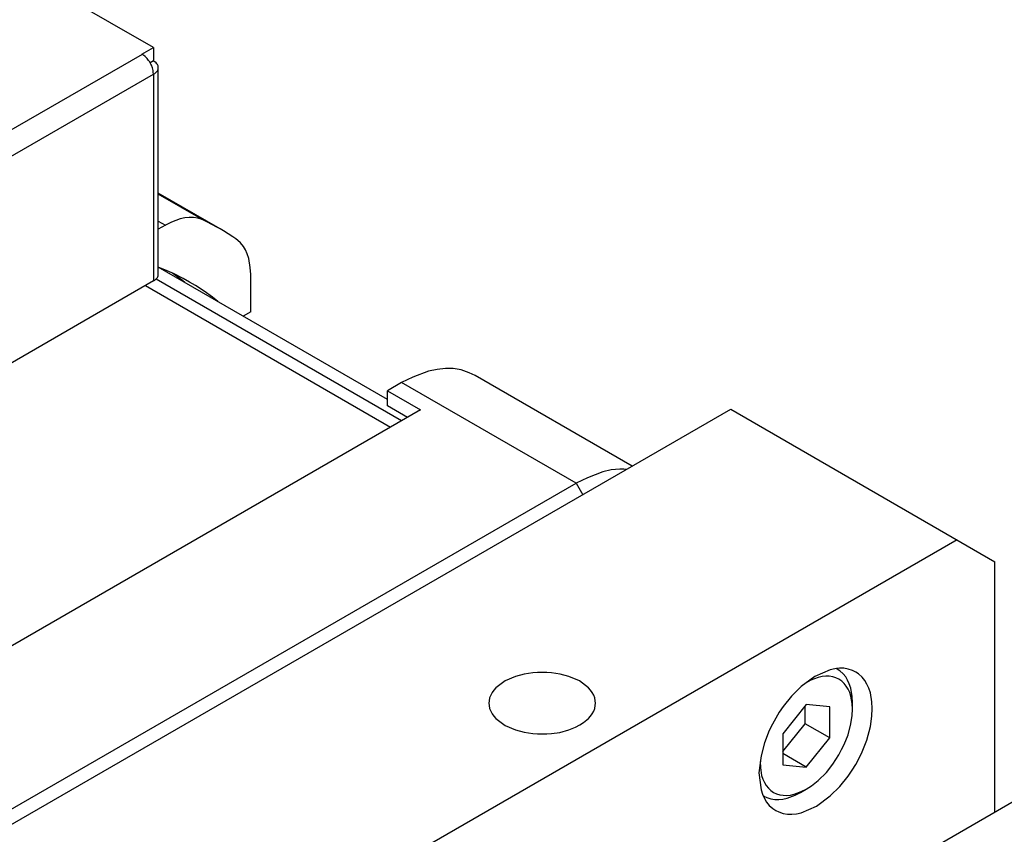
# Model space of a CAD drawing. Extents: x 0 to 594, y 0 to 420.
# Drawn here: x 366 to 403, y 351 to 382 of the extents above; entities that cross this region are included whole.
import ezdxf

# ---------------------------------------------------------------- set-up
doc = ezdxf.new("R2010")
doc.units = 0
doc.header["$LTSCALE"] = 7.13993
doc.header["$MEASUREMENT"] = 0
doc.layers.add('Object', color=7, linetype='CONTINUOUS')

msp = doc.modelspace()

# ---------------------------------------------------------------- linework, layer by layer
at = {"layer": 'Object'}
for p, q in [((370.78795, 380.89979), (362.0269, 385.95799)), ((370.36369, 380.64668), (351.56879, 369.79544)), ((370.35662, 380.65076), (370.78795, 380.89979)), ((370.36369, 380.64668), (370.35662, 380.65076)), ((370.41092, 380.61501), (370.36369, 380.64668)), ((370.4735, 380.56659), (370.41092, 380.61501)), ((370.54837, 380.49338), (370.4735, 380.56659)), ((370.78795, 380.89979), (370.78795, 380.4099)), ((370.60704, 380.41759), (370.54837, 380.49338)), ((370.63606, 380.37487), (370.60704, 380.41759)), ((370.66369, 380.32999), (370.63606, 380.37487)), ((370.78795, 380.4099), (370.66013, 380.3361)), ((370.68874, 380.28362), (370.66369, 380.32999)), ((370.71122, 380.23713), (370.68874, 380.28362)), ((370.74753, 380.14842), (370.71122, 380.23713)), ((370.79502, 380.39765), (370.78088, 380.40581)), ((370.83728, 380.36956), (370.79502, 380.39765)), ((370.89037, 380.3259), (370.83728, 380.36956)), ((370.91497, 380.29875), (370.89037, 380.3259)), ((370.93457, 380.27118), (370.91497, 380.29875)), ((370.94983, 380.24447), (370.93457, 380.27118)), ((370.96164, 380.21285), (370.94983, 380.24447)), ((370.96847, 380.1782), (370.96164, 380.21285)), ((351.99305, 369.05515), (370.78795, 379.90911)), ((370.7735, 380.04697), (370.74753, 380.14842)), ((370.78414, 379.96857), (370.7735, 380.04697)), ((370.78795, 379.91183), (370.78414, 379.96857)), ((370.78795, 379.90911), (370.79502, 379.90775)), ((370.79502, 379.90775), (370.83728, 379.93584)), ((370.79502, 379.90775), (370.79502, 372.15103)), ((370.83728, 379.93584), (370.89037, 379.97949)), ((370.89037, 379.97949), (370.91497, 380.00664)), ((370.91497, 380.00664), (370.93457, 380.03422)), ((370.93457, 380.03422), (370.94983, 380.06093)), ((370.94983, 380.06093), (370.96164, 380.09255)), ((370.96164, 380.09255), (370.96847, 380.1272)), ((370.97076, 380.1527), (370.96847, 380.1782)), ((370.96847, 380.1272), (370.97076, 380.1527)), ((370.97076, 372.39598), (370.97076, 380.1527)), ((373.28738, 374.10008), (370.97076, 375.43759)), ((372.66771, 374.42686), (370.97076, 375.40659)), ((370.97076, 374.39537), (371.23556, 374.24249)), ((371.46271, 374.35525), (371.23556, 374.24249)), ((371.78459, 374.47602), (371.46271, 374.35525)), ((371.96396, 374.51469), (371.78459, 374.47602)), ((372.13207, 374.5306), (371.96396, 374.51469)), ((372.28489, 374.52977), (372.13207, 374.5306)), ((372.4523, 374.50199), (372.28489, 374.52977)), ((372.57913, 374.46231), (372.4523, 374.50199)), ((372.66771, 374.42686), (372.57913, 374.46231)), ((372.79558, 374.36417), (372.66771, 374.42686)), ((372.98083, 374.26932), (372.79558, 374.36417)), ((371.23556, 374.24249), (370.97076, 374.08961)), ((373.16354, 374.17013), (372.98083, 374.26932)), ((373.28738, 374.10008), (373.16354, 374.17013)), ((373.40996, 374.02786), (373.28738, 374.10008)), ((373.58723, 373.91922), (373.40996, 374.02786)), ((373.76198, 373.80621), (373.58723, 373.91922)), ((373.88021, 373.72682), (373.76198, 373.80621)), ((373.9552, 373.66783), (373.88021, 373.72682)), ((374.05299, 373.57783), (373.9552, 373.66783)), ((374.16074, 373.44674), (374.05299, 373.57783)), ((374.23787, 373.31481), (374.16074, 373.44674)), ((374.30815, 373.16127), (374.23787, 373.31481)), ((374.36434, 372.9866), (374.30815, 373.16127)), ((374.4207, 372.64745), (374.36434, 372.9866)), ((371.21479, 372.56717), (370.97076, 372.66678)), ((379.56315, 367.70549), (370.97076, 372.66631)), ((371.56598, 372.40937), (371.21479, 372.56717)), ((371.59973, 372.3707), (371.5034, 372.43901)), ((374.43662, 372.39436), (374.4207, 372.64745)), ((370.79502, 372.15103), (351.98598, 361.29163)), ((370.79502, 372.15103), (370.83728, 372.17912)), ((370.83728, 372.17912), (370.89037, 372.22278)), ((380.09149, 366.90389), (370.88613, 372.21861)), ((370.89037, 372.22278), (370.91497, 372.24993)), ((370.91497, 372.24993), (370.93457, 372.2775)), ((370.93457, 372.2775), (370.94983, 372.30421)), ((370.94983, 372.30421), (370.96164, 372.33583)), ((370.96164, 372.33583), (370.96847, 372.37048)), ((370.96847, 372.37048), (370.97076, 372.39598)), ((371.90774, 372.23539), (371.56598, 372.40937)), ((371.73892, 372.26869), (371.59973, 372.3707)), ((371.87625, 372.16341), (371.73892, 372.26869)), ((371.9691, 372.08991), (371.87625, 372.16341)), ((372.13742, 372.1082), (371.90774, 372.23539)), ((372.36286, 371.9726), (372.13742, 372.1082)), ((374.43662, 370.98753), (374.43662, 372.39436)), ((370.48556, 371.97237), (379.67795, 366.66514)), ((372.68503, 371.76316), (372.36286, 371.9726)), ((372.99787, 371.5374), (372.68503, 371.76316)), ((373.20653, 371.37548), (372.99787, 371.5374)), ((374.43662, 370.98753), (374.15755, 370.82641)), ((388.7401, 365.2019), (382.84348, 368.60632)), ((380.09348, 368.33391), (379.56315, 368.02773)), ((379.56315, 368.02773), (380.80058, 367.31329)), ((379.56315, 367.46337), (379.56315, 368.02773)), ((386.63422, 364.55761), (380.09348, 368.33391)), ((380.80058, 367.31329), (359.94093, 355.26996)), ((380.31183, 367.03111), (379.56315, 367.46337)), ((364.7139, 351.90191), (386.63422, 364.55761)), ((386.63422, 364.55761), (386.8817, 364.12895))]:
    msp.add_line(p, q, dxfattribs=at)
at = {"layer": 'Object', "color": 3}
for p, q in [((359.90558, 348.55428), (392.43249, 367.3337)), ((392.43249, 367.3337), (402.33199, 361.61823)), ((400.91777, 362.43472), (368.39086, 343.6553)), ((402.33199, 352.22852), (402.33199, 361.61823)), ((395.40234, 348.22768), (403.7462, 353.04501))]:
    msp.add_line(p, q, dxfattribs=at)
at = {"layer": 'Object', "color": 4}
for p, q in [((396.42379, 357.5903), (396.38999, 357.60981)), ((395.26092, 356.25793), (394.38216, 355.16474)), ((395.22043, 355.53849), (395.22043, 356.20756)), ((396.13967, 356.17944), (395.26092, 356.25793)), ((396.99333, 356.08646), (396.99333, 356.33141)), ((396.13967, 355.00777), (396.13967, 356.17944)), ((394.38216, 354.49567), (395.22043, 355.53849)), ((396.13967, 355.00777), (395.22043, 355.53849)), ((394.38216, 355.16474), (394.38216, 353.99307)), ((395.26092, 353.91458), (396.13967, 355.00777)), ((395.26092, 353.91458), (394.38216, 354.42193)), ((394.38216, 353.99307), (395.26092, 353.91458)), ((395.04879, 352.96336), (395.26092, 353.08584)), ((393.63999, 352.84667), (393.67379, 352.82716))]:
    msp.add_line(p, q, dxfattribs=at)
at = {"layer": 'Object'}
for points in [[(382.84348, 368.60632), (382.63053, 368.70501), (382.32417, 368.80966), (382.01901, 368.86079), (381.73708, 368.8621), (381.42832, 368.83287), (381.10005, 368.76204), (380.51015, 368.54066), (380.09348, 368.33391)], [(388.5329, 365.08227), (388.42692, 365.08574), (388.27782, 365.0858), (387.94472, 365.05935), (387.64079, 364.98574), (387.06076, 364.76323), (386.63422, 364.55761)]]:
    msp.add_lwpolyline(points, dxfattribs=at)
at = {"layer": 'Object', "color": 3}
for points in [[(387.36142, 356.311), (387.35364, 356.39607), (387.33104, 356.51151), (387.29242, 356.61651), (387.24081, 356.70593), (387.17216, 356.79953), (387.09347, 356.88835), (386.75423, 357.14313), (386.36142, 357.311), (386.03795, 357.39735), (385.70872, 357.44815), (385.53536, 357.46134), (385.36142, 357.4657), (385.18749, 357.46134), (385.01413, 357.44815), (384.68489, 357.39735), (384.36142, 357.311), (383.96861, 357.14313), (383.62937, 356.88835), (383.55068, 356.79953), (383.48204, 356.70593), (383.43042, 356.61651), (383.39181, 356.51151), (383.3692, 356.39607), (383.36142, 356.311)], [(397.11447, 357.4802), (396.99812, 357.53391), (396.83121, 357.59112), (396.66584, 357.61971), (396.51098, 357.61972), (396.3379, 357.60075), (396.16351, 357.56514), (395.5781, 357.31554), (395.06543, 356.93117), (394.71065, 356.57573), (394.39773, 356.18615), (394.25058, 355.97083), (394.11447, 355.74815), (393.98968, 355.51894), (393.87679, 355.28385), (393.69586, 354.81806), (393.56543, 354.33309), (393.48889, 353.69692), (393.56543, 353.06514), (393.62179, 352.89631), (393.6919, 352.73693), (393.76934, 352.60283), (393.87679, 352.47391), (394.00979, 352.35797), (394.11447, 352.28405)], [(397.73579, 356.10687), (397.71982, 356.36008), (397.66351, 356.69912), (397.60744, 356.8735), (397.53704, 357.02732), (397.45953, 357.16015), (397.35216, 357.29035), (397.21917, 357.40653), (397.11447, 357.4802)], [(383.36142, 356.311), (383.3692, 356.22592), (383.39181, 356.11048), (383.43042, 356.00548), (383.48204, 355.91607), (383.55068, 355.82246), (383.62937, 355.73365), (383.96854, 355.47881), (384.36142, 355.311), (384.68513, 355.2248), (385.01413, 355.17384), (385.18711, 355.16041), (385.36142, 355.1563), (385.53666, 355.16149), (385.70872, 355.17384), (386.02553, 355.21672), (386.36142, 355.311), (386.60546, 355.41094), (386.77564, 355.4945)], [(386.77564, 355.4945), (386.9165, 355.58813), (387.09347, 355.73365), (387.17547, 355.82415), (387.24081, 355.91607), (387.29166, 356.00509), (387.33104, 356.11048), (387.35378, 356.22599), (387.36142, 356.311)], [(394.11447, 352.28405), (394.23082, 352.23035), (394.39773, 352.17314), (394.5631, 352.14455), (394.71796, 352.14454), (394.89104, 352.16351), (395.06543, 352.19912), (395.65085, 352.44858), (396.16351, 352.83309), (396.51827, 353.18895), (396.83121, 353.57811), (396.97839, 353.79275), (397.11447, 354.0161), (397.23916, 354.24764), (397.35215, 354.48041), (397.53405, 354.92412), (397.66351, 355.43117), (397.71671, 355.82314), (397.73579, 356.10687)]]:
    msp.add_lwpolyline(points, dxfattribs=at)
at = {"layer": 'Object', "color": 4}
for points in [[(396.99333, 356.08646), (396.97963, 356.29362), (396.9343, 356.57013), (396.89011, 356.71162), (396.83102, 356.83816), (396.76267, 356.94955), (396.68003, 357.05297), (396.58863, 357.13791), (396.48592, 357.20801), (396.37384, 357.26191), (396.25459, 357.29859), (396.12375, 357.31847), (395.99307, 357.32195), (395.85372, 357.30981), (395.7093, 357.27738), (395.4272, 357.16865), (395.227, 357.0667)], [(396.42379, 357.5903), (396.41669, 357.59434), (396.40627, 357.60015), (396.39577, 357.60582), (396.38854, 357.60963)], [(396.99333, 356.33141), (396.97868, 356.56352), (396.92707, 356.8743), (396.87568, 357.03415), (396.81114, 357.17516), (396.74009, 357.29691), (396.64166, 357.41626), (396.51976, 357.52276), (396.42379, 357.5903)], [(395.26092, 353.08584), (395.4538, 353.21515), (395.7093, 353.41287), (396.01503, 353.7118), (396.25459, 354.0213), (396.3731, 354.19572), (396.48592, 354.379), (396.58823, 354.56834), (396.68003, 354.75818), (396.82829, 355.1204), (396.9343, 355.53463), (396.97778, 355.85476), (396.99333, 356.08646)], [(393.52884, 354.1254), (393.54065, 353.90104), (393.58754, 353.60238), (393.63166, 353.46109), (393.69082, 353.33434), (393.75918, 353.22291), (393.84181, 353.11954), (393.9332, 353.03461), (394.03592, 352.96449), (394.14798, 352.91059), (394.26725, 352.87391), (394.39814, 352.85405), (394.52877, 352.85055), (394.6679, 352.86265), (394.81254, 352.89513), (395.07466, 352.99412), (395.26092, 353.08584)], [(393.67379, 352.82716), (393.78026, 352.77781), (393.93344, 352.72549), (394.08602, 352.69992), (394.22699, 352.69927), (394.38136, 352.71388), (394.5455, 352.7493), (394.84045, 352.85999), (395.04879, 352.96336)], [(393.63942, 352.84801), (393.64633, 352.84366), (393.65649, 352.8374), (393.66674, 352.83128), (393.67379, 352.82716)]]:
    msp.add_lwpolyline(points, dxfattribs=at)

doc.saveas('drawing.dxf')
